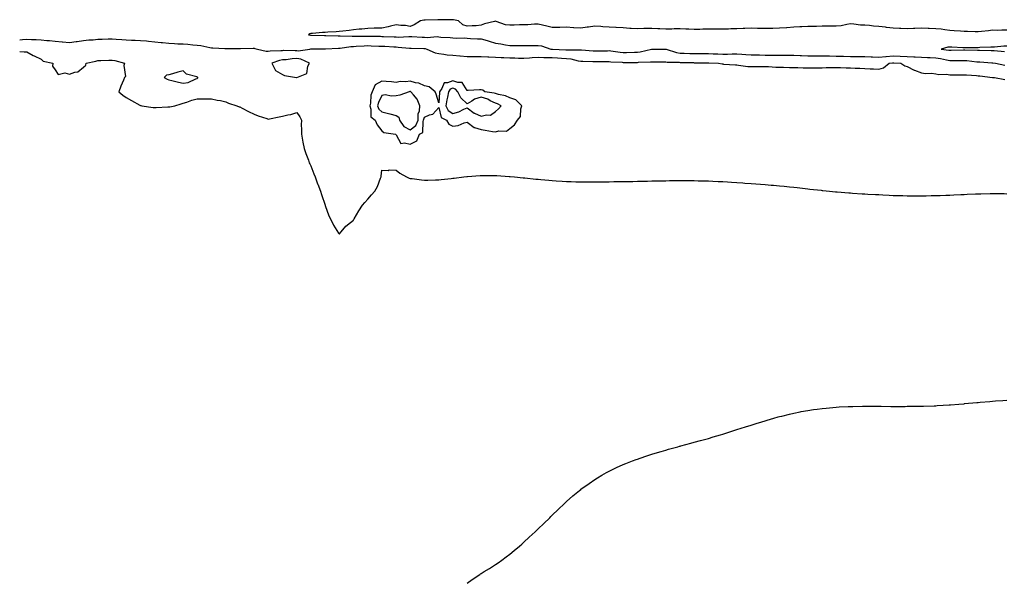
# Model space of a CAD drawing. Units: inches. Extents: x 886643 to 889283, y 7216058 to 7218698.
# Drawn here: x 886643 to 887336, y 7217767 to 7218163 of the extents above; entities that cross this region are included whole.
import ezdxf

# ---------------------------------------------------------------- set-up
doc = ezdxf.new("R2010")
doc.units = ezdxf.units.IN
doc.header["$MEASUREMENT"] = 0
doc.layers.add('Contour_88667216', color=7, linetype='Continuous', true_color=0x630652)

msp = doc.modelspace()

# ---------------------------------------------------------------- linework, layer by layer
at = {"layer": 'Contour_88667216'}
for points in [[(887338.05, 7218155.24, 3297), (887334.72, 7218155.24, 3297), (887331.26, 7218155.12, 3297), (887328.05, 7218155.14, 3297), (887325.14, 7218154.83, 3297), (887320.42, 7218154.28, 3297), (887318.05, 7218154.05, 3297), (887315.9, 7218154.07, 3297), (887310.48, 7218154.36, 3297), (887308.05, 7218154.38, 3297), (887305.42, 7218154.56, 3297), (887301, 7218154.87, 3297), (887298.05, 7218155.05, 3297), (887294.55, 7218155.42, 3297), (887292.02, 7218155.88, 3297), (887288.05, 7218156.24, 3297), (887283.51, 7218156.45, 3297), (887282.66, 7218156.53, 3297), (887278.05, 7218156.74, 3297), (887273.47, 7218156.51, 3297), (887272.53, 7218156.39, 3297), (887268.05, 7218156.14, 3297), (887263.61, 7218156.35, 3297), (887262.52, 7218156.39, 3297), (887258.05, 7218156.63, 3297), (887253.35, 7218157.21, 3297), (887252.7, 7218157.27, 3297), (887248.05, 7218157.8, 3297), (887244.3, 7218158.17, 3297), (887241.55, 7218158.42, 3297), (887238.05, 7218158.76, 3297), (887235, 7218158.87, 3297), (887230.41, 7218159.56, 3297), (887228.05, 7218159.67, 3297), (887225.44, 7218159.3, 3297), (887221.57, 7218158.4, 3297), (887218.05, 7218158.01, 3297), (887214.16, 7218158.03, 3297), (887211.93, 7218158.05, 3297), (887208.05, 7218158.05, 3297), (887204.06, 7218157.94, 3297), (887202.13, 7218157.84, 3297), (887198.05, 7218157.72, 3297), (887193.7, 7218157.56, 3297), (887192.45, 7218157.53, 3297), (887188.05, 7218157.37, 3297), (887183.11, 7218156.98, 3297), (887183, 7218156.98, 3297), (887178.05, 7218156.57, 3297), (887173.44, 7218156.53, 3297), (887172.64, 7218156.51, 3297), (887168.05, 7218156.47, 3297), (887163.44, 7218156.53, 3297), (887162.66, 7218156.53, 3297), (887158.05, 7218156.59, 3297), (887153.57, 7218156.41, 3297), (887152.53, 7218156.39, 3297), (887148.05, 7218156.22, 3297), (887143.84, 7218156.14, 3297), (887142.17, 7218156.04, 3297), (887138.05, 7218155.94, 3297), (887133.99, 7218155.98, 3297), (887132.12, 7218156, 3297), (887128.05, 7218156.02, 3297), (887124.1, 7218155.87, 3297), (887121.92, 7218155.79, 3297), (887118.05, 7218155.65, 3297), (887114.12, 7218155.85, 3297), (887112.17, 7218156.04, 3297), (887108.05, 7218156.24, 3297), (887103.79, 7218156.18, 3297), (887102.17, 7218156.04, 3297), (887098.05, 7218155.98, 3297), (887093.8, 7218156.18, 3297), (887092.33, 7218156.2, 3297), (887088.05, 7218156.41, 3297), (887083.67, 7218156.31, 3297), (887082.45, 7218156.31, 3297), (887078.05, 7218156.22, 3297), (887073.49, 7218156.47, 3297), (887072.63, 7218156.51, 3297), (887068.05, 7218156.78, 3297), (887063.15, 7218157.02, 3297), (887062.89, 7218157.08, 3297), (887058.05, 7218157.39, 3297), (887053.68, 7218157.55, 3297), (887052.2, 7218157.78, 3297), (887048.05, 7218157.97, 3297), (887043.53, 7218157.41, 3297), (887042.68, 7218157.29, 3297), (887038.05, 7218156.72, 3297), (887033.12, 7218156.98, 3297), (887032.98, 7218157, 3297), (887028.05, 7218157.25, 3297), (887023.29, 7218157.15, 3297), (887022.76, 7218157.21, 3297), (887018.05, 7218157.1, 3297), (887014.12, 7218157.99, 3297), (887011.19, 7218158.78, 3297), (887008.05, 7218159.56, 3297), (887005.58, 7218159.44, 3297), (887000.86, 7218159.11, 3297), (886998.05, 7218158.99, 3297), (886995.04, 7218158.91, 3297), (886991.17, 7218158.8, 3297), (886988.05, 7218158.72, 3297), (886985.14, 7218159.01, 3297), (886978.57, 7218161.39, 3297), (886978.05, 7218161.49, 3297), (886977.4, 7218161.28, 3297), (886970.3, 7218159.67, 3297), (886968.05, 7218158.66, 3297), (886964.5, 7218158.37, 3297), (886961.69, 7218158.29, 3297), (886958.05, 7218157.96, 3297), (886955.17, 7218159.05, 3297), (886951.95, 7218161.92, 3297), (886948.57, 7218162.45, 3297), (886948.05, 7218162.49, 3297), (886947.48, 7218162.49, 3297), (886938.75, 7218162.62, 3297), (886937.34, 7218162.62, 3297), (886928.45, 7218162.31, 3297), (886928.05, 7218162.33, 3297), (886927.68, 7218162.29, 3297), (886925.26, 7218161.92, 3297), (886920.89, 7218159.09, 3297), (886918.05, 7218157.88, 3297), (886914.57, 7218158.44, 3297), (886911.5, 7218158.48, 3297), (886908.05, 7218158.91, 3297), (886904.11, 7218157.97, 3297), (886902.44, 7218157.53, 3297), (886898.05, 7218156.57, 3297), (886893.4, 7218156.57, 3297), (886892.67, 7218156.55, 3297), (886888.05, 7218156.53, 3297), (886883.99, 7218155.98, 3297), (886882.01, 7218155.88, 3297), (886878.05, 7218155.4, 3297), (886874.94, 7218155.03, 3297), (886870.64, 7218154.52, 3297), (886868.05, 7218154.21, 3297), (886865.84, 7218154.13, 3297), (886859.88, 7218153.74, 3297), (886858.05, 7218153.68, 3297), (886856.34, 7218153.62, 3297), (886849.1, 7218152.97, 3297), (886848.05, 7218152.94, 3297), (886847.24, 7218152.72, 3297), (886846.29, 7218151.92, 3297), (886847.76, 7218151.63, 3297), (886848.34, 7218151.63, 3297), (886857.53, 7218151.39, 3297), (886858.57, 7218151.39, 3297), (886867.36, 7218151.22, 3297), (886868.05, 7218151.24, 3297), (886868.69, 7218151.28, 3297), (886877.13, 7218151, 3297), (886878.05, 7218151.06, 3297), (886878.89, 7218151.08, 3297), (886887.12, 7218150.98, 3297), (886888.05, 7218151.02, 3297), (886888.98, 7218151, 3297), (886897.05, 7218150.92, 3297), (886898.05, 7218150.88, 3297), (886899.14, 7218150.83, 3297), (886906.66, 7218150.53, 3297), (886908.05, 7218150.46, 3297), (886909.55, 7218150.42, 3297), (886916.95, 7218150.83, 3297), (886918.05, 7218150.79, 3297), (886919.22, 7218150.75, 3297), (886926.49, 7218150.36, 3297), (886928.05, 7218150.32, 3297), (886929.84, 7218150.12, 3297), (886936.88, 7218150.75, 3297), (886938.05, 7218150.57, 3297), (886939.55, 7218150.42, 3297), (886946.2, 7218150.06, 3297), (886948.05, 7218149.87, 3297), (886950.34, 7218149.63, 3297), (886955.97, 7218149.83, 3297), (886958.05, 7218149.54, 3297), (886960.53, 7218149.44, 3297), (886965.29, 7218149.17, 3297), (886968.05, 7218149.05, 3297), (886972.1, 7218147.88, 3297), (886973.59, 7218147.47, 3297), (886978.05, 7218146.06, 3297), (886981.72, 7218145.59, 3297), (886985.01, 7218144.97, 3297), (886988.05, 7218144.52, 3297), (886990.6, 7218144.48, 3297), (886995.52, 7218144.44, 3297), (886998.05, 7218144.4, 3297), (887000.52, 7218144.4, 3297), (887005.59, 7218144.38, 3297), (887008.05, 7218144.36, 3297), (887010.43, 7218144.3, 3297), (887017.11, 7218141.92, 3297), (887017.98, 7218141.84, 3297), (887018.13, 7218141.84, 3297), (887027.58, 7218141.45, 3297), (887028.05, 7218141.43, 3297), (887028.6, 7218141.37, 3297), (887037.59, 7218141.47, 3297), (887038.05, 7218141.39, 3297), (887038.6, 7218141.37, 3297), (887046.8, 7218140.67, 3297), (887048.05, 7218140.61, 3297), (887049.35, 7218140.61, 3297), (887056.92, 7218140.79, 3297), (887058.05, 7218140.81, 3297), (887059.3, 7218140.67, 3297), (887065.87, 7218139.75, 3297), (887068.05, 7218139.54, 3297), (887070.4, 7218139.58, 3297), (887075.88, 7218139.75, 3297), (887078.05, 7218139.79, 3297), (887079.96, 7218140.01, 3297), (887087.95, 7218141.82, 3297), (887088.05, 7218141.84, 3297), (887088.13, 7218141.84, 3297), (887097.94, 7218141.8, 3297), (887098.05, 7218141.8, 3297), (887098.18, 7218141.78, 3297), (887105.56, 7218139.42, 3297), (887108.05, 7218139.07, 3297), (887110.96, 7218139.01, 3297), (887115.03, 7218138.89, 3297), (887118.05, 7218138.81, 3297), (887121.18, 7218138.8, 3297), (887124.88, 7218138.74, 3297), (887128.05, 7218138.7, 3297), (887131.37, 7218138.6, 3297), (887134.66, 7218138.52, 3297), (887138.05, 7218138.42, 3297), (887141.53, 7218138.44, 3297), (887144.65, 7218138.52, 3297), (887148.05, 7218138.54, 3297), (887151.64, 7218138.33, 3297), (887154.25, 7218138.11, 3297), (887158.05, 7218137.9, 3297), (887162.12, 7218137.84, 3297), (887163.92, 7218137.8, 3297), (887168.05, 7218137.74, 3297), (887172.31, 7218137.66, 3297), (887173.76, 7218137.62, 3297), (887178.05, 7218137.55, 3297), (887182.41, 7218137.56, 3297), (887183.71, 7218137.58, 3297), (887188.05, 7218137.58, 3297), (887192.56, 7218137.41, 3297), (887193.49, 7218137.35, 3297), (887198.05, 7218137.17, 3297), (887203.3, 7218137.17, 3297), (887208.05, 7218137.15, 3297), (887212.9, 7218137.06, 3297), (887213.19, 7218137.06, 3297), (887218.05, 7218136.98, 3297), (887223.01, 7218136.88, 3297), (887223.09, 7218136.88, 3297), (887228.05, 7218136.8, 3297), (887232.84, 7218136.71, 3297), (887233.27, 7218136.71, 3297), (887238.05, 7218136.61, 3297), (887242.57, 7218136.45, 3297), (887243.54, 7218136.43, 3297), (887248.05, 7218136.26, 3297), (887252.83, 7218136.71, 3297), (887253.21, 7218136.76, 3297), (887258.05, 7218137.13, 3297), (887263.04, 7218136.94, 3297), (887263.06, 7218136.94, 3297), (887268.05, 7218136.71, 3297), (887272.65, 7218136.51, 3297), (887273.57, 7218136.39, 3297), (887278.05, 7218136.18, 3297), (887282.17, 7218136.04, 3297), (887284.07, 7218135.9, 3297), (887288.05, 7218135.77, 3297), (887291.34, 7218135.22, 3297), (887295.69, 7218134.28, 3297), (887298.05, 7218133.85, 3297), (887300.03, 7218133.89, 3297), (887306.05, 7218133.93, 3297), (887308.05, 7218133.97, 3297), (887309.97, 7218133.83, 3297), (887316.96, 7218133.01, 3297), (887318.05, 7218132.94, 3297), (887319.02, 7218132.9, 3297), (887327.69, 7218132.29, 3297), (887328.05, 7218132.27, 3297), (887328.36, 7218132.23, 3297), (887330.11, 7218131.92, 3297), (887336.8, 7218130.67, 3297)], [(886643, 7218148.55, 3298), (886644.9, 7218148.78, 3298), (886648.05, 7218148.95, 3298), (886651.22, 7218148.76, 3298), (886654.69, 7218148.56, 3298), (886658.05, 7218148.35, 3298), (886662.01, 7218147.97, 3298), (886664.03, 7218147.9, 3298), (886668.05, 7218147.45, 3298), (886672.93, 7218147.04, 3298), (886673.16, 7218147.04, 3298), (886678.05, 7218146.61, 3298), (886682.82, 7218147.15, 3298), (886683.42, 7218147.29, 3298), (886688.05, 7218147.94, 3298), (886691.63, 7218148.35, 3298), (886694.67, 7218148.54, 3298), (886698.05, 7218148.89, 3298), (886701.02, 7218148.95, 3298), (886705.22, 7218149.09, 3298), (886708.05, 7218149.15, 3298), (886711, 7218148.97, 3298), (886714.85, 7218148.72, 3298), (886718.05, 7218148.52, 3298), (886721.67, 7218148.31, 3298), (886724.42, 7218148.29, 3298), (886728.05, 7218148.03, 3298), (886732.35, 7218147.62, 3298), (886733.62, 7218147.49, 3298), (886738.05, 7218147.06, 3298), (886742.72, 7218146.59, 3298), (886743.46, 7218146.51, 3298), (886748.05, 7218146.06, 3298), (886752, 7218145.87, 3298), (886754.27, 7218145.69, 3298), (886758.05, 7218145.51, 3298), (886761.4, 7218145.28, 3298), (886765.01, 7218144.97, 3298), (886768.05, 7218144.73, 3298), (886770.58, 7218144.46, 3298), (886776.89, 7218143.07, 3298), (886778.05, 7218142.92, 3298), (886779, 7218142.88, 3298), (886787.53, 7218142.45, 3298), (886788.05, 7218142.41, 3298), (886788.47, 7218142.35, 3298), (886797.54, 7218142.43, 3298), (886798.05, 7218142.37, 3298), (886798.49, 7218142.37, 3298), (886807.51, 7218142.47, 3298), (886808.05, 7218142.47, 3298), (886808.53, 7218142.41, 3298), (886810.39, 7218141.92, 3298), (886816.63, 7218140.49, 3298), (886818.05, 7218140.36, 3298), (886819.32, 7218140.65, 3298), (886827, 7218140.87, 3298), (886828.05, 7218141.04, 3298), (886828.87, 7218141.1, 3298), (886837.01, 7218140.88, 3298), (886838.05, 7218140.94, 3298), (886839.18, 7218140.79, 3298), (886847.41, 7218141.92, 3298), (886847.94, 7218142.04, 3298), (886848.16, 7218142.04, 3298), (886857.75, 7218142.21, 3298), (886858.35, 7218142.21, 3298), (886867.51, 7218142.47, 3298), (886868.05, 7218142.47, 3298), (886868.63, 7218142.51, 3298), (886876.23, 7218143.74, 3298), (886878.05, 7218143.85, 3298), (886880.04, 7218143.91, 3298), (886885.65, 7218144.32, 3298), (886888.05, 7218144.4, 3298), (886890.46, 7218144.32, 3298), (886895.89, 7218144.07, 3298), (886898.05, 7218144.01, 3298), (886900.04, 7218143.91, 3298), (886906.49, 7218143.48, 3298), (886908.05, 7218143.4, 3298), (886909.49, 7218143.37, 3298), (886917.46, 7218142.51, 3298), (886918.05, 7218142.49, 3298), (886918.6, 7218142.47, 3298), (886927.59, 7218142.39, 3298), (886928.05, 7218142.37, 3298), (886928.46, 7218142.33, 3298), (886929.65, 7218141.92, 3298), (886935.5, 7218139.36, 3298), (886938.05, 7218138.74, 3298), (886941.66, 7218138.31, 3298), (886944.13, 7218137.99, 3298), (886948.05, 7218137.55, 3298), (886952.87, 7218137.1, 3298), (886953.18, 7218137.06, 3298), (886958.05, 7218136.67, 3298), (886962.82, 7218136.69, 3298), (886963.27, 7218136.71, 3298), (886968.05, 7218136.72, 3298), (886972.61, 7218136.47, 3298), (886973.46, 7218136.51, 3298), (886978.05, 7218136.3, 3298), (886982.17, 7218136.04, 3298), (886984.04, 7218135.92, 3298), (886988.05, 7218135.67, 3298), (886991.78, 7218135.65, 3298), (886994.34, 7218135.63, 3298), (886998.05, 7218135.61, 3298), (887001.97, 7218135.85, 3298), (887003.92, 7218136.06, 3298), (887008.05, 7218136.28, 3298), (887012.21, 7218136.08, 3298), (887013.9, 7218136.06, 3298), (887018.05, 7218135.9, 3298), (887021.83, 7218135.69, 3298), (887024.44, 7218135.53, 3298), (887028.05, 7218135.34, 3298), (887031.13, 7218135.01, 3298), (887036.28, 7218133.7, 3298), (887038.05, 7218133.44, 3298), (887039.5, 7218133.37, 3298), (887046.7, 7218133.27, 3298), (887048.05, 7218133.21, 3298), (887049.35, 7218133.21, 3298), (887056.81, 7218133.15, 3298), (887058.05, 7218133.17, 3298), (887059.18, 7218133.05, 3298), (887067.37, 7218132.6, 3298), (887068.05, 7218132.55, 3298), (887068.68, 7218132.55, 3298), (887077.46, 7218132.51, 3298), (887078.05, 7218132.53, 3298), (887078.73, 7218132.6, 3298), (887087.1, 7218132.88, 3298), (887088.05, 7218133.01, 3298), (887089.13, 7218132.99, 3298), (887097.07, 7218132.9, 3298), (887098.05, 7218132.9, 3298), (887098.86, 7218132.74, 3298), (887107.29, 7218132.68, 3298), (887108.05, 7218132.58, 3298), (887108.69, 7218132.56, 3298), (887117.61, 7218132.37, 3298), (887118.05, 7218132.35, 3298), (887118.48, 7218132.35, 3298), (887127.75, 7218132.21, 3298), (887128.34, 7218132.21, 3298), (887135.19, 7218131.92, 3298), (887137.61, 7218131.47, 3298), (887138.05, 7218131.43, 3298), (887138.61, 7218131.35, 3298), (887147, 7218130.87, 3298), (887148.05, 7218130.73, 3298), (887149.3, 7218130.67, 3298), (887155.81, 7218129.67, 3298), (887158.05, 7218129.6, 3298), (887160.37, 7218129.6, 3298), (887165.84, 7218129.71, 3298), (887168.05, 7218129.71, 3298), (887170.35, 7218129.62, 3298), (887175.4, 7218129.26, 3298), (887178.05, 7218129.17, 3298), (887180.82, 7218129.15, 3298), (887185.13, 7218129.01, 3298), (887188.05, 7218128.99, 3298), (887191.02, 7218128.95, 3298), (887194.79, 7218128.66, 3298), (887198.05, 7218128.62, 3298), (887201.24, 7218128.72, 3298), (887204.87, 7218128.74, 3298), (887208.05, 7218128.83, 3298), (887211.03, 7218128.93, 3298), (887215, 7218128.87, 3298), (887218.05, 7218128.95, 3298), (887221.08, 7218128.89, 3298), (887224.97, 7218128.83, 3298), (887228.05, 7218128.76, 3298), (887231.37, 7218128.6, 3298), (887234.56, 7218128.42, 3298), (887238.05, 7218128.27, 3298), (887241.85, 7218128.13, 3298), (887244.14, 7218128.01, 3298), (887248.05, 7218127.88, 3298), (887251.29, 7218128.68, 3298), (887255.27, 7218131.92, 3298), (887257.64, 7218132.33, 3298), (887258.05, 7218132.35, 3298), (887258.47, 7218132.35, 3298), (887263.55, 7218131.92, 3298), (887266.33, 7218130.2, 3298), (887268.05, 7218129.56, 3298), (887272.91, 7218127.06, 3298), (887273.09, 7218126.96, 3298), (887278.05, 7218125.14, 3298), (887280.92, 7218124.79, 3298), (887285.11, 7218124.87, 3298), (887288.05, 7218124.58, 3298), (887290.18, 7218124.05, 3298), (887295.72, 7218124.24, 3298), (887298.05, 7218123.89, 3298), (887300.02, 7218123.89, 3298), (887306.09, 7218123.87, 3298), (887308.05, 7218123.89, 3298), (887309.82, 7218123.68, 3298), (887316.69, 7218123.27, 3298), (887318.05, 7218123.13, 3298), (887319.15, 7218123.03, 3298), (887327.96, 7218122, 3298), (887328.12, 7218122, 3298), (887329.49, 7218121.92, 3298), (887336.74, 7218120.61, 3298)], [(886643, 7218140.18, 3299), (886646.07, 7218139.95, 3299), (886648.05, 7218139.95, 3299), (886652.48, 7218137.49, 3299), (886653.19, 7218137.06, 3299), (886658.05, 7218134.85, 3299), (886659.62, 7218133.48, 3299), (886666.3, 7218131.92, 3299), (886666.11, 7218129.97, 3299), (886668.05, 7218127.31, 3299), (886670.16, 7218124.03, 3299), (886674.87, 7218125.1, 3299), (886678.05, 7218124.22, 3299), (886681.78, 7218125.65, 3299), (886683.99, 7218125.98, 3299), (886688.05, 7218129.3, 3299), (886689.48, 7218130.49, 3299), (886689.71, 7218131.92, 3299), (886696.55, 7218133.42, 3299), (886698.05, 7218133.87, 3299), (886700.06, 7218133.93, 3299), (886705.86, 7218134.11, 3299), (886708.05, 7218134.17, 3299), (886709.93, 7218133.8, 3299), (886716.86, 7218131.92, 3299), (886716.43, 7218130.3, 3299), (886717.43, 7218122.53, 3299), (886716.9, 7218121.92, 3299), (886716.05, 7218119.93, 3299), (886714.23, 7218115.75, 3299), (886712.74, 7218111.92, 3299), (886715.71, 7218109.58, 3299), (886718.05, 7218107.74, 3299), (886721.76, 7218105.63, 3299), (886727.51, 7218102.47, 3299), (886728.05, 7218102.15, 3299), (886728.25, 7218102.12, 3299), (886729.05, 7218101.92, 3299), (886736.99, 7218100.87, 3299), (886738.05, 7218100.75, 3299), (886739.16, 7218100.81, 3299), (886747.33, 7218101.2, 3299), (886748.05, 7218101.24, 3299), (886748.65, 7218101.31, 3299), (886752.17, 7218101.92, 3299), (886756.61, 7218103.37, 3299), (886758.05, 7218103.8, 3299), (886760.78, 7218104.65, 3299), (886764.11, 7218105.87, 3299), (886768.05, 7218106.9, 3299), (886773.05, 7218106.92, 3299), (886778.05, 7218106.96, 3299), (886782.06, 7218105.92, 3299), (886784.37, 7218105.61, 3299), (886788.05, 7218104.83, 3299), (886790.07, 7218103.93, 3299), (886795.97, 7218101.92, 3299), (886797.48, 7218101.35, 3299), (886798.05, 7218101.16, 3299), (886799.64, 7218100.32, 3299), (886804.09, 7218097.96, 3299), (886808.05, 7218096.02, 3299), (886810.97, 7218094.85, 3299), (886816.95, 7218093.01, 3299), (886818.05, 7218092.64, 3299), (886818.93, 7218092.8, 3299), (886825.66, 7218094.3, 3299), (886828.05, 7218094.71, 3299), (886831.74, 7218095.61, 3299), (886834.02, 7218095.94, 3299), (886838.05, 7218097.23, 3299), (886840.3, 7218094.17, 3299), (886841.4, 7218091.92, 3299), (886841.33, 7218088.64, 3299), (886841.45, 7218085.32, 3299), (886841.41, 7218081.92, 3299), (886842.21, 7218077.76, 3299), (886842.48, 7218076.35, 3299), (886843.34, 7218071.92, 3299), (886844.47, 7218068.35, 3299), (886846.3, 7218063.66, 3299), (886846.92, 7218061.92, 3299), (886847.28, 7218061.14, 3299), (886848.05, 7218059.81, 3299), (886850.2, 7218054.07, 3299), (886851.1, 7218051.92, 3299), (886852.83, 7218047.13, 3299), (886852.94, 7218046.8, 3299), (886854.89, 7218041.92, 3299), (886855.57, 7218039.44, 3299), (886858.05, 7218032.04, 3299), (886858.08, 7218031.96, 3299), (886858.1, 7218031.92, 3299), (886858.14, 7218031.82, 3299), (886860.68, 7218024.56, 3299), (886862.04, 7218021.92, 3299), (886863.98, 7218017.86, 3299), (886867.61, 7218012.37, 3299), (886867.88, 7218011.92, 3299), (886867.95, 7218011.82, 3299), (886868.05, 7218011.71, 3299), (886868.14, 7218011.84, 3299), (886868.21, 7218011.92, 3299), (886869.3, 7218013.17, 3299), (886872.73, 7218017.23, 3299), (886875.91, 7218019.77, 3299), (886878.05, 7218021.55, 3299), (886878.18, 7218021.78, 3299), (886878.25, 7218021.92, 3299), (886878.56, 7218022.43, 3299), (886881.93, 7218028.03, 3299), (886884.41, 7218031.92, 3299), (886886.02, 7218033.95, 3299), (886888.05, 7218036.31, 3299), (886890.81, 7218039.17, 3299), (886893.11, 7218041.92, 3299), (886894.86, 7218045.1, 3299), (886897.15, 7218051.02, 3299), (886897.55, 7218051.92, 3299), (886897.59, 7218052.39, 3299), (886898.05, 7218056.63, 3299), (886902.49, 7218056.37, 3299), (886903.18, 7218056.78, 3299), (886908.05, 7218056.76, 3299), (886910.7, 7218054.58, 3299), (886915.5, 7218051.92, 3299), (886917.16, 7218051.02, 3299), (886918.05, 7218050.79, 3299), (886919.31, 7218050.67, 3299), (886925.87, 7218049.73, 3299), (886928.05, 7218049.52, 3299), (886930.32, 7218049.65, 3299), (886935.9, 7218049.77, 3299), (886938.05, 7218049.87, 3299), (886939.9, 7218050.06, 3299), (886946.93, 7218050.79, 3299), (886948.05, 7218050.92, 3299), (886948.96, 7218051, 3299), (886955.8, 7218051.92, 3299), (886957.8, 7218052.17, 3299), (886958.05, 7218052.19, 3299), (886958.35, 7218052.23, 3299), (886967.18, 7218052.8, 3299), (886968.05, 7218052.88, 3299), (886969.05, 7218052.92, 3299), (886977.05, 7218052.92, 3299), (886978.05, 7218052.96, 3299), (886979.07, 7218052.94, 3299), (886987.75, 7218052.21, 3299), (886988.05, 7218052.21, 3299), (886988.33, 7218052.19, 3299), (886991.51, 7218051.92, 3299), (886997.48, 7218051.35, 3299), (886998.05, 7218051.28, 3299), (886998.78, 7218051.18, 3299), (887006.51, 7218050.38, 3299), (887008.05, 7218050.2, 3299), (887009.93, 7218050.05, 3299), (887015.68, 7218049.54, 3299), (887018.05, 7218049.32, 3299), (887020.8, 7218049.17, 3299), (887025.05, 7218048.91, 3299), (887028.05, 7218048.78, 3299), (887031.29, 7218048.68, 3299), (887034.68, 7218048.54, 3299), (887038.05, 7218048.46, 3299), (887041.52, 7218048.44, 3299), (887044.53, 7218048.4, 3299), (887048.05, 7218048.38, 3299), (887051.52, 7218048.44, 3299), (887054.58, 7218048.44, 3299), (887058.05, 7218048.48, 3299), (887061.42, 7218048.56, 3299), (887064.69, 7218048.56, 3299), (887068.05, 7218048.62, 3299), (887071.27, 7218048.7, 3299), (887074.88, 7218048.76, 3299), (887078.05, 7218048.83, 3299), (887085.1, 7218048.97, 3299), (887088.05, 7218049.05, 3299), (887090.83, 7218049.15, 3299), (887095.33, 7218049.21, 3299), (887098.05, 7218049.24, 3299), (887100.7, 7218049.26, 3299), (887105.39, 7218049.26, 3299), (887108.05, 7218049.28, 3299), (887110.68, 7218049.28, 3299), (887115.39, 7218049.26, 3299), (887118.05, 7218049.28, 3299), (887120.74, 7218049.22, 3299), (887125.22, 7218049.09, 3299), (887128.05, 7218049.03, 3299), (887131.04, 7218048.93, 3299), (887134.89, 7218048.76, 3299), (887138.05, 7218048.68, 3299), (887141.51, 7218048.46, 3299), (887144.37, 7218048.25, 3299), (887148.05, 7218048.03, 3299), (887152.24, 7218047.74, 3299), (887153.74, 7218047.6, 3299), (887158.05, 7218047.31, 3299), (887168.05, 7218046.53, 3299), (887172.29, 7218046.16, 3299), (887173.93, 7218046.04, 3299), (887178.05, 7218045.67, 3299), (887181.45, 7218045.32, 3299), (887185, 7218044.97, 3299), (887188.05, 7218044.63, 3299), (887190.49, 7218044.36, 3299), (887196.23, 7218043.74, 3299), (887198.05, 7218043.52, 3299), (887199.49, 7218043.37, 3299), (887207.45, 7218042.53, 3299), (887208.05, 7218042.45, 3299), (887208.54, 7218042.41, 3299), (887213.3, 7218041.92, 3299), (887217.6, 7218041.47, 3299), (887218.05, 7218041.43, 3299), (887218.59, 7218041.39, 3299), (887226.87, 7218040.73, 3299), (887228.05, 7218040.65, 3299), (887229.42, 7218040.55, 3299), (887236.2, 7218040.08, 3299), (887238.05, 7218039.93, 3299), (887240.15, 7218039.83, 3299), (887245.66, 7218039.54, 3299), (887248.05, 7218039.4, 3299), (887250.72, 7218039.24, 3299), (887255.17, 7218039.05, 3299), (887258.05, 7218038.91, 3299), (887261.11, 7218038.85, 3299), (887264.9, 7218038.78, 3299), (887268.05, 7218038.66, 3299), (887271.32, 7218038.66, 3299), (887274.75, 7218038.62, 3299), (887278.05, 7218038.6, 3299), (887281.33, 7218038.64, 3299), (887284.83, 7218038.7, 3299), (887288.05, 7218038.76, 3299), (887291.12, 7218038.85, 3299), (887295.13, 7218039.01, 3299), (887298.05, 7218039.11, 3299), (887300.74, 7218039.22, 3299), (887305.64, 7218039.5, 3299), (887308.05, 7218039.6, 3299), (887310.3, 7218039.67, 3299), (887316.12, 7218039.99, 3299), (887318.05, 7218040.06, 3299), (887319.89, 7218040.08, 3299), (887326.38, 7218040.26, 3299), (887328.05, 7218040.26, 3299), (887329.77, 7218040.2, 3299), (887336.25, 7218040.12, 3299), (887338.05, 7218040.05, 3299)], [(887338.05, 7218144.07, 3296), (887336.02, 7218143.95, 3296), (887329.51, 7218143.38, 3296), (887328.05, 7218143.29, 3296), (887326.79, 7218143.19, 3296), (887319.09, 7218142.96, 3296), (887318.05, 7218142.9, 3296), (887317.06, 7218142.92, 3296), (887308.85, 7218142.72, 3296), (887308.05, 7218142.74, 3296), (887307.17, 7218142.8, 3296), (887299.4, 7218143.27, 3296), (887298.05, 7218143.37, 3296), (887296.6, 7218143.37, 3296), (887291.86, 7218141.92, 3296), (887297.33, 7218141.2, 3296), (887298.05, 7218141.08, 3296), (887298.88, 7218141.08, 3296), (887307.53, 7218141.39, 3296), (887308.05, 7218141.41, 3296), (887308.59, 7218141.37, 3296), (887317.38, 7218141.24, 3296), (887318.05, 7218141.2, 3296), (887318.8, 7218141.16, 3296), (887327.12, 7218140.98, 3296), (887328.05, 7218140.94, 3296), (887329.15, 7218140.83, 3296), (887336.45, 7218140.32, 3296)], [(886958.05, 7217765.85, 3300), (886961.67, 7217768.31, 3300), (886967, 7217771.92, 3300), (886967.6, 7217772.37, 3300), (886968.05, 7217772.68, 3300), (886970.09, 7217773.95, 3300), (886973.73, 7217776.24, 3300), (886978.05, 7217778.95, 3300), (886979.83, 7217780.14, 3300), (886982.44, 7217781.92, 3300), (886985.59, 7217784.38, 3300), (886988.05, 7217786.22, 3300), (886991.17, 7217788.8, 3300), (886995.07, 7217791.92, 3300), (886996.63, 7217793.35, 3300), (886998.05, 7217794.62, 3300), (887001.8, 7217798.17, 3300), (887005.9, 7217801.92, 3300), (887006.99, 7217802.99, 3300), (887008.05, 7217803.97, 3300), (887012.13, 7217807.84, 3300), (887016.21, 7217811.92, 3300), (887017.12, 7217812.84, 3300), (887018.05, 7217813.74, 3300), (887022.22, 7217817.76, 3300), (887026.62, 7217821.92, 3300), (887027.36, 7217822.6, 3300), (887028.05, 7217823.21, 3300), (887032.64, 7217827.33, 3300), (887037.14, 7217831, 3300), (887038.05, 7217831.76, 3300), (887038.14, 7217831.84, 3300), (887038.26, 7217831.92, 3300), (887043.91, 7217836.06, 3300), (887048.05, 7217838.83, 3300), (887049.92, 7217840.05, 3300), (887053.05, 7217841.92, 3300), (887056.23, 7217843.74, 3300), (887058.05, 7217844.67, 3300), (887062.92, 7217847.06, 3300), (887063.38, 7217847.25, 3300), (887068.05, 7217849.38, 3300), (887069.83, 7217850.14, 3300), (887074.51, 7217851.92, 3300), (887077.11, 7217852.86, 3300), (887078.05, 7217853.17, 3300), (887079.93, 7217853.81, 3300), (887084.52, 7217855.46, 3300), (887088.05, 7217856.57, 3300), (887092.12, 7217857.86, 3300), (887094.72, 7217858.58, 3300), (887098.05, 7217859.58, 3300), (887099.87, 7217860.1, 3300), (887106.47, 7217861.92, 3300), (887107.71, 7217862.25, 3300), (887108.05, 7217862.35, 3300), (887108.63, 7217862.51, 3300), (887115.59, 7217864.38, 3300), (887118.05, 7217865.03, 3300), (887122.39, 7217866.26, 3300), (887123.42, 7217866.55, 3300), (887128.05, 7217867.78, 3300), (887131.23, 7217868.74, 3300), (887136.4, 7217870.28, 3300), (887138.05, 7217870.77, 3300), (887138.91, 7217871.06, 3300), (887141.67, 7217871.92, 3300), (887146.52, 7217873.44, 3300), (887148.05, 7217873.91, 3300), (887150.98, 7217874.85, 3300), (887154.1, 7217875.87, 3300), (887158.05, 7217877.1, 3300), (887161.71, 7217878.27, 3300), (887165.52, 7217879.38, 3300), (887168.05, 7217880.16, 3300), (887169.39, 7217880.57, 3300), (887173.99, 7217881.92, 3300), (887177.13, 7217882.84, 3300), (887178.05, 7217883.09, 3300), (887179.59, 7217883.46, 3300), (887185.13, 7217884.83, 3300), (887188.05, 7217885.53, 3300), (887192.54, 7217886.41, 3300), (887193.39, 7217886.59, 3300), (887198.05, 7217887.49, 3300), (887201.94, 7217888.03, 3300), (887204.51, 7217888.38, 3300), (887208.05, 7217888.89, 3300), (887210.83, 7217889.15, 3300), (887215.73, 7217889.6, 3300), (887218.05, 7217889.83, 3300), (887220.07, 7217889.91, 3300), (887226.34, 7217890.2, 3300), (887228.05, 7217890.28, 3300), (887229.68, 7217890.3, 3300), (887236.54, 7217890.42, 3300), (887238.05, 7217890.42, 3300), (887239.58, 7217890.4, 3300), (887246.52, 7217890.4, 3300), (887248.05, 7217890.38, 3300), (887249.61, 7217890.36, 3300), (887256.43, 7217890.3, 3300), (887258.05, 7217890.26, 3300), (887259.7, 7217890.26, 3300), (887266.46, 7217890.32, 3300), (887268.05, 7217890.34, 3300), (887269.61, 7217890.36, 3300), (887276.55, 7217890.42, 3300), (887278.05, 7217890.44, 3300), (887279.47, 7217890.49, 3300), (887286.86, 7217890.73, 3300), (887288.05, 7217890.77, 3300), (887289.13, 7217890.85, 3300), (887297.51, 7217891.37, 3300), (887298.05, 7217891.41, 3300), (887298.52, 7217891.45, 3300), (887304.37, 7217891.92, 3300), (887307.78, 7217892.19, 3300), (887308.05, 7217892.21, 3300), (887308.36, 7217892.23, 3300), (887316.93, 7217893.03, 3300), (887318.05, 7217893.11, 3300), (887319.35, 7217893.23, 3300), (887326.15, 7217893.81, 3300), (887328.05, 7217893.97, 3300), (887330.25, 7217894.13, 3300), (887335.44, 7217894.54, 3300), (887338.05, 7217894.69, 3300)]]:
    msp.add_polyline3d(points, dxfattribs=at)
for points in [[(886838.05, 7218121.92, 3299), (886838.07, 7218121.94, 3299), (886845.27, 7218124.69, 3299), (886845.98, 7218129.85, 3299), (886846.99, 7218131.92, 3299), (886840.97, 7218134.83, 3299), (886838.05, 7218135.22, 3299), (886834.92, 7218135.06, 3299), (886830.55, 7218134.42, 3299), (886828.05, 7218134.26, 3299), (886826.05, 7218133.93, 3299), (886820.55, 7218131.92, 3299), (886823.05, 7218126.92, 3299), (886828.05, 7218123.95, 3299), (886829.53, 7218123.4, 3299), (886838.04, 7218121.94, 3299)], [(886768.05, 7218121.14, 3299), (886768.36, 7218121.61, 3299), (886768.33, 7218121.92, 3299), (886768.16, 7218122.04, 3299), (886768.05, 7218122.13, 3299), (886767.66, 7218122.31, 3299), (886760.38, 7218124.24, 3299), (886758.05, 7218126.59, 3299), (886754.4, 7218125.57, 3299), (886750.7, 7218124.58, 3299), (886748.05, 7218123.83, 3299), (886746.46, 7218123.5, 3299), (886744.84, 7218121.92, 3299), (886746.78, 7218120.65, 3299), (886748.05, 7218120.26, 3299), (886750.21, 7218119.75, 3299), (886754.82, 7218118.7, 3299), (886758.05, 7218117.99, 3299), (886761.61, 7218118.37, 3299), (886767.1, 7218120.96, 3299)], [(886918.05, 7218074.87, 3299), (886922.63, 7218077.33, 3299), (886924.64, 7218081.92, 3299), (886926.85, 7218083.11, 3299), (886927.07, 7218090.94, 3299), (886927.47, 7218091.92, 3299), (886927.49, 7218092.49, 3299), (886928.05, 7218093.93, 3299), (886931.68, 7218095.55, 3299), (886933.97, 7218096, 3299), (886938.05, 7218100.83, 3299), (886939.76, 7218093.64, 3299), (886943.67, 7218091.92, 3299), (886945.1, 7218088.97, 3299), (886948.05, 7218087.62, 3299), (886951.8, 7218088.17, 3299), (886956.06, 7218089.93, 3299), (886958.05, 7218090.4, 3299), (886962.93, 7218086.8, 3299), (886963.18, 7218086.78, 3299), (886968.05, 7218085.24, 3299), (886970.85, 7218084.71, 3299), (886976.03, 7218083.95, 3299), (886978.05, 7218083.6, 3299), (886980.45, 7218084.32, 3299), (886985.85, 7218084.13, 3299), (886988.05, 7218086.1, 3299), (886991.47, 7218088.5, 3299), (886993.45, 7218091.92, 3299), (886995.63, 7218094.34, 3299), (886995.87, 7218099.73, 3299), (886996.61, 7218101.92, 3299), (886992.39, 7218106.26, 3299), (886988.05, 7218107.68, 3299), (886985.15, 7218109.03, 3299), (886980.07, 7218109.91, 3299), (886978.05, 7218110.53, 3299), (886977.11, 7218110.98, 3299), (886970.54, 7218111.92, 3299), (886969.04, 7218112.92, 3299), (886968.05, 7218113.17, 3299), (886966.72, 7218113.25, 3299), (886958.79, 7218112.66, 3299), (886958.05, 7218112.72, 3299), (886954.61, 7218118.48, 3299), (886951.65, 7218118.33, 3299), (886948.05, 7218119.62, 3299), (886944.17, 7218118.05, 3299), (886941.87, 7218118.09, 3299), (886940.31, 7218114.19, 3299), (886938.72, 7218111.92, 3299), (886938.62, 7218111.35, 3299), (886938.05, 7218104.13, 3299), (886936.37, 7218110.24, 3299), (886935.61, 7218111.92, 3299), (886931.39, 7218115.26, 3299), (886928.05, 7218116.1, 3299), (886924.14, 7218118.01, 3299), (886921.77, 7218118.19, 3299), (886918.05, 7218119.22, 3299), (886914.95, 7218118.81, 3299), (886910.98, 7218118.99, 3299), (886908.05, 7218118.4, 3299), (886904.94, 7218118.81, 3299), (886900.96, 7218119.01, 3299), (886898.05, 7218119.34, 3299), (886893.25, 7218116.72, 3299), (886891.22, 7218111.92, 3299), (886890.39, 7218109.58, 3299), (886889.99, 7218103.85, 3299), (886889.54, 7218101.92, 3299), (886890.38, 7218099.6, 3299), (886890.28, 7218094.15, 3299), (886893.42, 7218091.92, 3299), (886894.63, 7218088.5, 3299), (886898.05, 7218084.24, 3299), (886899.4, 7218083.27, 3299), (886907.69, 7218081.92, 3299), (886907.83, 7218081.71, 3299), (886908.05, 7218081.61, 3299), (886911.49, 7218075.36, 3299), (886913.97, 7218076, 3299)], [(886918.05, 7218085.03, 3300), (886921.95, 7218088.01, 3300), (886923.54, 7218091.92, 3300), (886923.72, 7218096.26, 3300), (886924.57, 7218098.44, 3300), (886924.86, 7218101.92, 3300), (886922.82, 7218106.69, 3300), (886920.3, 7218109.67, 3300), (886918.54, 7218111.92, 3300), (886918.24, 7218112.12, 3300), (886918.05, 7218112.15, 3300), (886917.84, 7218112.13, 3300), (886917.24, 7218111.92, 3300), (886910.61, 7218109.36, 3300), (886908.05, 7218109.05, 3300), (886904.93, 7218108.8, 3300), (886900.28, 7218109.69, 3300), (886898.05, 7218109.34, 3300), (886895.61, 7218104.36, 3300), (886895.04, 7218101.92, 3300), (886895.84, 7218099.71, 3300), (886898.05, 7218097.82, 3300), (886902.64, 7218096.51, 3300), (886903.72, 7218096.24, 3300), (886908.05, 7218095.1, 3300), (886910.02, 7218093.89, 3300), (886910.49, 7218091.92, 3300), (886913.59, 7218087.47, 3300)], [(886978.05, 7218097.99, 3300), (886980.21, 7218099.75, 3300), (886981.96, 7218101.92, 3300), (886979.46, 7218103.33, 3300), (886978.05, 7218103.78, 3300), (886974.4, 7218105.57, 3300), (886972.73, 7218106.59, 3300), (886968.05, 7218108.01, 3300), (886963.29, 7218106.69, 3300), (886961.42, 7218105.3, 3300), (886958.05, 7218103.27, 3300), (886953.74, 7218107.62, 3300), (886951.45, 7218111.92, 3300), (886949.93, 7218113.8, 3300), (886948.05, 7218114.48, 3300), (886946.23, 7218113.74, 3300), (886944.95, 7218111.92, 3300), (886944.26, 7218108.13, 3300), (886943.77, 7218106.2, 3300), (886943.12, 7218101.92, 3300), (886944.83, 7218098.7, 3300), (886948.05, 7218096.53, 3300), (886952.3, 7218097.68, 3300), (886955.68, 7218099.56, 3300), (886958.05, 7218100.55, 3300), (886962.94, 7218096.8, 3300), (886963.23, 7218096.74, 3300), (886968.05, 7218094.71, 3300), (886971.81, 7218095.69, 3300), (886974.57, 7218095.4, 3300)]]:
    msp.add_polyline3d(points, close=True, dxfattribs=at)

doc.saveas('drawing.dxf')
